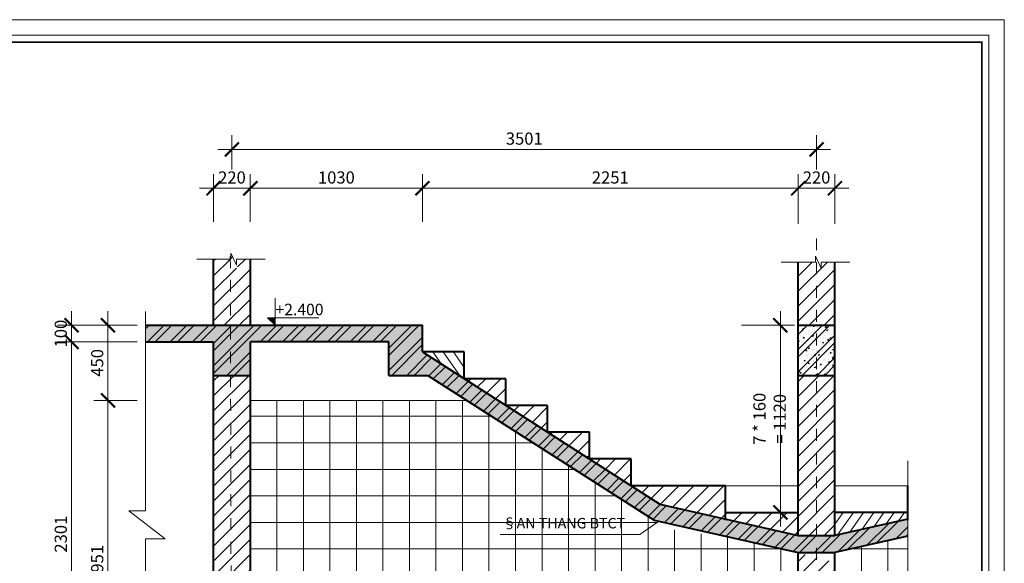
# Model space of a CAD drawing. Units: millimetres. Extents: x 73221 to 112329, y 9026 to 61663.
# Drawn here: x 97825 to 110444, y 54701 to 61663 of the extents above; entities that cross this region are included whole.
import ezdxf

# ---------------------------------------------------------------- set-up
doc = ezdxf.new("R2010")
doc.units = ezdxf.units.MM
doc.linetypes.add('DASHDOT', pattern=[25.4, 12.7, -6.35, 0, -6.35])
doc.layers.get('DEFPOINTS').update_dxf_attribs({"lineweight": 9})
for name, color, linetype, lineweight in [('DIM', 37, 'Continuous', 13), ('HACHT', 8, 'Continuous', 13), ('HACHT WC', 251, 'Continuous', 5), ('KHUNG TEN', 144, 'Continuous', 15), ('NET THAY 1', 40, 'Continuous', 20), ('TEXT', 143, 'Continuous', 9), ('TIM', 36, 'DASHDOT', 9), ('TUONG CAT', 1, 'Continuous', 40)]:
    doc.layers.add(name, color=color, linetype=linetype, lineweight=lineweight)
doc.styles.add('KIOT1', font='vntimeh.shx', dxfattribs={"width": 0.6})
doc.styles.add('TEXT CODE', font='VHARIALN.ttf')
doc.styles.add('TEXT GHI CHU', font='VHARIAL.ttf')
doc.dimstyles.new('KIOT 1', dxfattribs={"dimscale": 1.2, "dimtxt": 312, "dimasz": 150, "dimexe": 150, "dimexo": 0, "dimgap": 50, "dimtad": 1, "dimdec": 0, "dimzin": 0, "dimdsep": 46, "dimtxsty": 'KIOT1', "dimblk": 'ARCHTICK', "dimcen": 1.5, "dimdle": 150, "dimclrd": 256, "dimclre": 256, "dimclrt": 7, "dimadec": 0, "dimazin": 0, "dimtfac": 1, "dimtdec": 0, "dimtix": 1, "dimtmove": 0, "dimatfit": 3, "dimldrblk": 'DOTSMALL', "dimfxl": 0, "dimtolj": 1, "dimtzin": 0, "dimlwd": -1, "dimlwe": -1, "dimarcsym": 0})
pattern_1 = [(45, (-348204.36, -5482.55), (-96.11457, 96.11457), [])]

# ---------------------------------------------------------------- blocks, each defined once
blk = doc.blocks.new('_ArchTick')
at = {"color": 0, "linetype": 'ByBlock', "const_width": 0.15}
blk.add_lwpolyline([(-0.5, -0.5), (0.5, 0.5)], dxfattribs=at)
blk = doc.blocks.new('*D80')
at = {"layer": 'DEFPOINTS', "color": 0}
for p in [(98490, 57750), (99333, 57750), (99333, 57536)]:
    blk.add_point(p, dxfattribs=at)
at = {"layer": 'DIM'}
for p, q in [((98490, 57750), (98490, 57930)), ((99333, 57750), (98310, 57750)), ((98490, 57536), (98490, 57750)), ((99333, 57536), (98310, 57536)), ((98490, 57536), (98490, 57356))]:
    blk.add_line(p, q, dxfattribs=at)
at = {"layer": 'DIM', "xscale": 180, "yscale": 180, "zscale": 180}
for p, rotation in [((98490, 57750), 270), ((98490, 57536), 90)]:
    blk.add_blockref('_ArchTick', p, dxfattribs=dict(at, rotation=rotation))
at = {"layer": 'DIM', "color": 7, "insert": (98352, 57643), "char_height": 156, "attachment_point": 5, "rotation": 90, "style": 'KIOT1'}
blk.add_mtext('\\A1;100', dxfattribs=at)
blk = doc.blocks.new('_DOTSMALL')
at = {"color": 0, "linetype": 'ByBlock', "const_width": 0.5}
blk.add_lwpolyline([(-0.0625, 0, 1), (0.0625, 0, 1)], format="xyb", close=True, dxfattribs=at)
blk = doc.blocks.new('*D81')
at = {"layer": 'DEFPOINTS', "color": 0}
for p in [(108038, 60002), (100546, 59745), (108038, 59745)]:
    blk.add_point(p, dxfattribs=at)
at = {"layer": 'DIM'}
for p, q in [((100546, 59745), (100546, 60182)), ((108038, 59745), (108038, 60182)), ((100366, 60002), (108218, 60002))]:
    blk.add_line(p, q, dxfattribs=at)
at = {"layer": 'DIM', "xscale": 180, "yscale": 180, "zscale": 180, "rotation": 180}
blk.add_blockref('_ArchTick', (100546, 60002), dxfattribs=at)
at = {"layer": 'DIM', "xscale": 180, "yscale": 180, "zscale": 180}
blk.add_blockref('_ArchTick', (108038, 60002), dxfattribs=at)
at = {"layer": 'DIM', "color": 7, "insert": (104292, 60140), "char_height": 156, "attachment_point": 5, "style": 'KIOT1'}
blk.add_mtext('\\A1;3501', dxfattribs=at)
blk = doc.blocks.new('*D82')
at = {"layer": 'DEFPOINTS', "color": 0}
for p in [(100781, 59504), (100310, 59076), (100781, 59076)]:
    blk.add_point(p, dxfattribs=at)
at = {"layer": 'DIM'}
for p, q in [((100310, 59076), (100310, 59684)), ((100781, 59076), (100781, 59684)), ((100130, 59504), (100961, 59504))]:
    blk.add_line(p, q, dxfattribs=at)
at = {"layer": 'DIM', "xscale": 180, "yscale": 180, "zscale": 180, "rotation": 180}
blk.add_blockref('_ArchTick', (100310, 59504), dxfattribs=at)
at = {"layer": 'DIM', "xscale": 180, "yscale": 180, "zscale": 180}
blk.add_blockref('_ArchTick', (100781, 59504), dxfattribs=at)
at = {"layer": 'DIM', "color": 7, "insert": (100546, 59642), "char_height": 156, "attachment_point": 5, "style": 'KIOT1'}
blk.add_mtext('\\A1;220', dxfattribs=at)
blk = doc.blocks.new('*D83')
at = {"layer": 'DEFPOINTS', "color": 0}
for p in [(108273, 59504), (107803, 59049), (108273, 59049)]:
    blk.add_point(p, dxfattribs=at)
at = {"layer": 'DIM'}
for p, q in [((107803, 59049), (107803, 59684)), ((108273, 59049), (108273, 59684)), ((107623, 59504), (108453, 59504))]:
    blk.add_line(p, q, dxfattribs=at)
at = {"layer": 'DIM', "xscale": 180, "yscale": 180, "zscale": 180, "rotation": 180}
blk.add_blockref('_ArchTick', (107803, 59504), dxfattribs=at)
at = {"layer": 'DIM', "xscale": 180, "yscale": 180, "zscale": 180}
blk.add_blockref('_ArchTick', (108273, 59504), dxfattribs=at)
at = {"layer": 'DIM', "color": 7, "insert": (108038, 59642), "char_height": 156, "attachment_point": 5, "style": 'KIOT1'}
blk.add_mtext('\\A1;220', dxfattribs=at)
blk = doc.blocks.new('*D85')
at = {"layer": 'DEFPOINTS', "color": 0}
for p in [(98490, 57536), (99333, 57536), (99333, 52612)]:
    blk.add_point(p, dxfattribs=at)
at = {"layer": 'DIM'}
for p, q in [((98490, 52432), (98490, 57716)), ((99333, 57536), (98310, 57536)), ((99333, 52612), (98310, 52612))]:
    blk.add_line(p, q, dxfattribs=at)
at = {"layer": 'DIM', "xscale": 180, "yscale": 180, "zscale": 180}
for p, rotation in [((98490, 57536), 90), ((98490, 52612), 270)]:
    blk.add_blockref('_ArchTick', p, dxfattribs=dict(at, rotation=rotation))
at = {"layer": 'DIM', "color": 7, "insert": (98352, 55074), "char_height": 156, "attachment_point": 5, "rotation": 90, "style": 'KIOT1'}
blk.add_mtext('\\A1;2301', dxfattribs=at)
blk = doc.blocks.new('*D86')
at = {"layer": 'DEFPOINTS', "color": 0}
for p in [(107075, 57750), (107574, 57750), (107075, 55352)]:
    blk.add_point(p, dxfattribs=at)
at = {"layer": 'DIM'}
for p, q in [((107574, 55172), (107574, 57930)), ((107075, 57750), (107754, 57750)), ((107075, 55352), (107754, 55352))]:
    blk.add_line(p, q, dxfattribs=at)
at = {"layer": 'DIM', "xscale": 180, "yscale": 180, "zscale": 180}
for p, rotation in [((107574, 57750), 90), ((107574, 55352), 270)]:
    blk.add_blockref('_ArchTick', p, dxfattribs=dict(at, rotation=rotation))
at = {"layer": 'DIM', "color": 7, "insert": (107436, 56551), "char_height": 156, "attachment_point": 5, "rotation": 90, "style": 'KIOT1'}
blk.add_mtext('\\A1;7 * 160 = 1120', dxfattribs=at)
blk = doc.blocks.new('*D98')
at = {"layer": 'DEFPOINTS', "color": 0}
for p in [(102986, 59504), (100781, 59076), (102986, 59076)]:
    blk.add_point(p, dxfattribs=at)
at = {"layer": 'DIM'}
for p, q in [((100781, 59076), (100781, 59684)), ((102986, 59076), (102986, 59684)), ((100601, 59504), (103166, 59504))]:
    blk.add_line(p, q, dxfattribs=at)
at = {"layer": 'DIM', "xscale": 180, "yscale": 180, "zscale": 180, "rotation": 180}
blk.add_blockref('_ArchTick', (100781, 59504), dxfattribs=at)
at = {"layer": 'DIM', "xscale": 180, "yscale": 180, "zscale": 180}
blk.add_blockref('_ArchTick', (102986, 59504), dxfattribs=at)
at = {"layer": 'DIM', "color": 7, "insert": (101884, 59642), "char_height": 156, "attachment_point": 5, "style": 'KIOT1'}
blk.add_mtext('\\A1;1030', dxfattribs=at)
blk = doc.blocks.new('*D99')
at = {"layer": 'DEFPOINTS', "color": 0}
for p in [(107803, 59504), (102986, 59076), (107803, 59076)]:
    blk.add_point(p, dxfattribs=at)
at = {"layer": 'DIM'}
for p, q in [((102986, 59076), (102986, 59684)), ((107803, 59076), (107803, 59684)), ((102806, 59504), (107983, 59504))]:
    blk.add_line(p, q, dxfattribs=at)
at = {"layer": 'DIM', "xscale": 180, "yscale": 180, "zscale": 180, "rotation": 180}
blk.add_blockref('_ArchTick', (102986, 59504), dxfattribs=at)
at = {"layer": 'DIM', "xscale": 180, "yscale": 180, "zscale": 180}
blk.add_blockref('_ArchTick', (107803, 59504), dxfattribs=at)
at = {"layer": 'DIM', "color": 7, "insert": (105394, 59642), "char_height": 156, "attachment_point": 5, "style": 'KIOT1'}
blk.add_mtext('\\A1;2251', dxfattribs=at)
blk = doc.blocks.new('*D104')
at = {"layer": 'DEFPOINTS', "color": 0}
for p in [(98957, 57750), (99333, 57750), (99333, 56787)]:
    blk.add_point(p, dxfattribs=at)
at = {"layer": 'DIM'}
for p, q in [((98957, 56607), (98957, 57930)), ((99333, 57750), (98777, 57750)), ((99333, 56787), (98777, 56787))]:
    blk.add_line(p, q, dxfattribs=at)
at = {"layer": 'DIM', "xscale": 180, "yscale": 180, "zscale": 180}
for p, rotation in [((98957, 57750), 90), ((98957, 56787), 270)]:
    blk.add_blockref('_ArchTick', p, dxfattribs=dict(at, rotation=rotation))
at = {"layer": 'DIM', "color": 7, "insert": (98819, 57268), "char_height": 156, "attachment_point": 5, "rotation": 90, "style": 'KIOT1'}
blk.add_mtext('\\A1;450', dxfattribs=at)
blk = doc.blocks.new('*D105')
at = {"layer": 'DEFPOINTS', "color": 0}
for p in [(99333, 56787), (98957, 52612), (99333, 52612)]:
    blk.add_point(p, dxfattribs=at)
at = {"layer": 'DIM'}
for p, q in [((98957, 56967), (98957, 52432)), ((99333, 56787), (98777, 56787)), ((99333, 52612), (98777, 52612))]:
    blk.add_line(p, q, dxfattribs=at)
at = {"layer": 'DIM', "xscale": 180, "yscale": 180, "zscale": 180}
for p, rotation in [((98957, 56787), 90), ((98957, 52612), 270)]:
    blk.add_blockref('_ArchTick', p, dxfattribs=dict(at, rotation=rotation))
at = {"layer": 'DIM', "color": 7, "insert": (98819, 54700), "char_height": 156, "attachment_point": 5, "rotation": 90, "style": 'KIOT1'}
blk.add_mtext('\\A1;1951', dxfattribs=at)

msp = doc.modelspace()

# ---------------------------------------------------------------- hatches: boundary and pattern name
at = {"layer": 'HACHT'}
h = msp.add_hatch(dxfattribs=at)
h.set_pattern_fill('ANSI31', color=256, scale=42.811506, style=0)
h.set_pattern_definition(pattern_1)
edge = h.paths.add_edge_path()
edge.add_line((100781.4, 58596.7), (100616.9, 58596.7))
edge.add_line((100616.9, 58596.7), (100616.9, 58422))
edge.add_line((100616.9, 58422), (100581.4, 58570.3))
edge.add_line((100581.4, 58570.3), (100532.6, 58672.5))
edge.add_line((100532.6, 58672.5), (100532.6, 58596.6))
edge.add_line((100532.6, 58596.6), (100324.4, 58596.6))
edge.add_arc((100944.8, 58006.4), 856.2, 136.42925, 137.79764)
edge.add_line((100310.5, 58581.6), (100310.5, 57749.9))
edge.add_line((100310.5, 57749.9), (100781.4, 57749.9))
edge.add_line((100781.4, 57749.9), (100781.4, 58596.7))
h.paths.add_polyline_path([(108024.7, 58558), (107802.6, 58558), (107802.6, 57749.9), (108273.5, 57749.9), (108273.5, 58558.2), (108097.1, 58558.2), (108097.1, 58482.4), (108024.7, 58634)])
h = msp.add_hatch(dxfattribs=at)
h.set_pattern_fill('ANSI32', color=256, scale=21.405753, style=0)
h.set_pattern_definition([(45, (-348204.36, -5482.55), (-144.17186, 144.17186), []), (45, (-348108.24, -5482.55), (-144.17186, 144.17186), [])])
h.paths.add_polyline_path([(102986.2, 57407.4), (102986.2, 57495.7), (102986.2, 57535.8), (102986.2, 57749.9), (99439.2, 57749.9), (99439.2, 57535.8), (100310.5, 57535.8), (100310.5, 57107.7), (100781.4, 57107.7), (100781.4, 57535.8), (102558.1, 57535.8), (102558.1, 57107.7), (102986.2, 57107.7), (103057.4, 57107.7), (105954.7, 55253.4), (107802.6, 54837.5), (108273.5, 54837.5), (109206.2, 55047.4), (109206.2, 55266.8), (108273.5, 55056.9), (108273.5, 55056.9), (107802.6, 55056.9), (106028.3, 55456.2)])
h = msp.add_hatch(dxfattribs=at)
h.set_pattern_fill('AR-CONC', color=256, scale=0.85623, style=0)
h.set_pattern_definition([(50, (-348204.36, -5482.55), (155.992, -13.647525), [16.311184, -179.42302]), (355, (-348204.36, -5482.55), (-30.17597, 163.58845), [13.048947, -143.538416]), (100.451, (-348191.36, -5483.68), (125.816595, 149.94018), [13.862366, -152.48602]), (46.1842, (-348204.36, -5439.05), (232.10604, -35.99791), [24.46678, -269.13453]), (96.6356, (-348185.02, -5442.05), (203.27265, 211.85321), [20.79355, -228.72903]), (351.184, (-348204.36, -5439.05), (203.27297, 211.85284), [19.57342, -215.30762]), (21, (-348182.61, -5449.92), (129.817226, -87.562816), [16.311184, -179.42302]), (326, (-348182.61, -5449.92), (52.91676, 157.707283), [13.048947, -143.538416]), (71.4514, (-348171.8, -5457.22), (182.733626, 70.14482), [13.862366, -152.48602]), (37.5, (-348204.36, -5482.546), (2.644555, 72.3985704), [0, -141.798556, 0, -145.71324, 0, -144.082122]), (7.5, (-348204.36, -5482.546), (57.213007, 85.777625), [0, -83.078295, 0, -138.53632, 0, -54.914318]), (327.5, (-348252.86, -5482.546), (116.0967505, -4.905123), [0, -54.370612, 0, -169.63631, 0, -225.094334]), (317.5, (-348274.61, -5482.55), (126.832666, 21.770927), [0, -70.681796, 0, -112.655908, 0, -159.8496])])
h.paths.add_polyline_path([(102986.2, 57407.4), (102986.2, 57495.7), (102986.2, 57535.8), (102986.2, 57749.9), (99439.2, 57749.9), (99439.2, 57535.8), (100310.5, 57535.8), (100310.5, 57107.7), (100781.4, 57107.7), (100781.4, 57535.8), (102558.1, 57535.8), (102558.1, 57107.7), (102986.2, 57107.7), (103057.4, 57107.7), (105954.7, 55253.4), (107802.6, 54837.5), (108273.5, 54837.5), (109206.2, 55047.4), (109206.2, 55266.8), (108273.5, 55056.9), (108273.5, 55056.9), (107802.6, 55056.9), (106028.3, 55456.2)])
h = msp.add_hatch(dxfattribs=at)
h.set_pattern_fill('ANSI32,_O', color=256, scale=21.405753)
h.set_pattern_definition([(45, (-348273.76, -5046.9), (-144.17186, 144.17186), []), (45, (-348177.65, -5046.9), (-144.17186, 144.17186), [])])
h.paths.add_polyline_path([(108273.5, 57749.9), (108038, 57749.9), (108038, 57107.7), (108273.5, 57107.7)])
h.paths.add_polyline_path([(108038, 57749.9), (107802.6, 57749.9), (107802.6, 57535.8), (107802.6, 57107.7), (108038, 57107.7)])
h = msp.add_hatch(dxfattribs=at)
h.set_pattern_fill('AR-CONC,_O', color=256, scale=0.85623)
h.set_pattern_definition([(50, (107802.56, 57107.7), (155.992, -13.648), [16.31, -179.423]), (355, (107802.56, 57107.7), (-30.176, 163.59), [13.05, -143.538]), (100.45, (107815.55, 57106.56), (125.817, 149.94), [13.862, -152.486]), (46.184, (107802.56, 57151.2), (232.106, -36), [24.467, -269.135]), (96.636, (107821.9, 57148.2), (203.27, 211.85), [20.794, -228.73]), (351.184, (107802.56, 57151.2), (203.27, 211.85), [19.573, -215.31]), (21, (107824.3, 57140.32), (129.817, -87.563), [16.31, -179.423]), (326, (107824.3, 57140.32), (52.917, 157.707), [13.05, -143.538]), (71.451, (107835.12, 57133.02), (182.734, 70.145), [13.862, -152.486]), (37.5, (107802.555, 57107.696), (2.6446, 72.3986), [0, -141.7986, 0, -145.713, 0, -144.082]), (7.5, (107802.555, 57107.7), (57.213, 85.778), [0, -83.078, 0, -138.536, 0, -54.914]), (327.5, (107754.057, 57107.696), (116.0968, -4.905), [0, -54.3706, 0, -169.636, 0, -225.094]), (317.5, (107732.31, 57107.7), (126.833, 21.771), [0, -70.682, 0, -112.656, 0, -159.85])])
h.paths.add_polyline_path([(108038, 57107.7), (108273.5, 57107.7), (108273.5, 57749.9), (108038, 57749.9)])
h.paths.add_polyline_path([(108038, 57749.9), (107802.6, 57749.9), (107802.6, 57535.8), (107802.6, 57107.7), (108038, 57107.7)])
h = msp.add_hatch(dxfattribs=at)
h.set_pattern_fill('ANSI31,_O', color=256, scale=856.236616, angle=80)
h.set_pattern_definition([(125, (62591.46, -455706.28), (-87.673497, -61.389643), [])])
h.paths.add_polyline_path([(103521.4, 57407.4), (102986.2, 57407.4), (103520.2, 57064.9), (103521.4, 57064.9)])
h = msp.add_hatch(dxfattribs=at)
h.set_pattern_fill('ANSI31', color=256, scale=42.811506, style=0)
h.set_pattern_definition(pattern_1)
h.paths.add_polyline_path([(100781.4, 57107.7), (100310.5, 57107.7), (100310.5, 52612.5), (100781.4, 52612.5)])
h.paths.add_polyline_path([(100888.4, 51987.3), (100203.5, 51987.3), (100203.5, 50581.3), (100525.6, 50581.3), (100525.6, 50657.2), (100598, 50505.6), (100598, 50581.4), (100888.4, 50581.4)])
h = msp.add_hatch(dxfattribs=at)
h.set_pattern_fill('ANSI31', color=256, scale=42.811506, style=0)
h.set_pattern_definition(pattern_1)
h.paths.add_polyline_path([(103521.4, 57064.1), (105662, 55691.2), (105662, 56037.4), (105126.8, 56037.4), (105126.8, 56379.9), (104591.7, 56379.9), (104591.7, 56722.4), (104056.5, 56722.4), (104056.5, 57064.9), (103521.4, 57064.9)])
h = msp.add_hatch(dxfattribs=at)
h.set_pattern_fill('ANSI31', color=256, scale=42.811506, style=0)
h.set_pattern_definition(pattern_1)
h.paths.add_polyline_path([(108273.5, 54706.9), (108181.5, 54737.3), (108180.2, 54737.8), (108178.5, 54738.5), (108176.3, 54739.3), (108173.6, 54740.3), (108170.5, 54741.3), (108167, 54742.4), (108163, 54743.7), (108158.5, 54745), (108153.6, 54746.4), (108148.3, 54747.9), (108142.5, 54749.5), (108136.4, 54751.2), (108130.3, 54752.9), (108124.2, 54754.6), (108118.1, 54756.3), (108112, 54758), (108105.9, 54759.6), (108099.7, 54761.3), (108093.6, 54762.9), (108087.5, 54764.6), (108081.4, 54766.2), (108075.3, 54767.9), (108069.2, 54769.5), (108063.1, 54771.1), (108057, 54772.8), (108050.9, 54774.4), (108044.8, 54776), (108038.7, 54777.6), (108032.6, 54779.2), (108026.5, 54780.8), (108020.4, 54782.4), (108014.3, 54784), (108008.2, 54785.6), (108002.1, 54787.1), (107996, 54788.7), (107989.9, 54790.2), (107983.8, 54791.8), (107977.7, 54793.4), (107971.6, 54794.9), (107965.4, 54796.4), (107959.3, 54798), (107953.2, 54799.5), (107941.7, 54802.3), (107920.1, 54807.5), (107889.8, 54814.8), (107852.4, 54823.7), (107809.3, 54834), (107802.6, 54835.7), (107802.6, 52612.5), (108273.5, 52612.5)])
edge = h.paths.add_edge_path()
edge.add_arc((108032.3, 59044.9), 3989.8, 266.70163, 273.46503)
edge.add_line((108273.5, 55062.4), (108273.5, 57107.7))
edge.add_line((108273.5, 57107.7), (107802.6, 57107.7))
edge.add_line((107802.6, 57107.7), (107802.6, 55061.7))
edge.add_line((107802.6, 55061.7), (107802.8, 55061.7))
h = msp.add_hatch(dxfattribs=at)
h.set_pattern_fill('ANSI31', color=256, scale=42.811506, style=0)
h.set_pattern_definition(pattern_1)
edge = h.paths.add_edge_path()
edge.add_line((106510.5, 55297.9), (106510, 55297.9))
edge.add_arc((106594, 56364.9), 1070.3, 265.50206, 265.52603)
edge = h.paths.add_edge_path()
edge.add_line((106028.6, 55456.2), (106869.8, 55266.8))
edge.add_line((106869.8, 55266.8), (106869.8, 55694.9))
edge.add_line((106869.8, 55694.9), (105662, 55694.9))
edge.add_line((105662, 55694.9), (105662, 55691.2))
edge.add_line((105662, 55691.2), (106016.1, 55464))
edge.add_arc((106594, 56364.9), 1070.3, 237.32436, 238.11098)
h = msp.add_hatch(dxfattribs=at)
h.set_pattern_fill('ANSI31', color=256, scale=42.811506, style=0)
h.set_pattern_definition(pattern_1)
edge = h.paths.add_edge_path()
edge.add_spline(control_points=[(106869.8, 55253.6), (106907.9, 55247.5), (107080.5, 55218.5), (107298.7, 55175.8), (107700.9, 55080.2), (107802.6, 55055.5)], knot_values=[566.3839028, 566.3839028, 566.3839028, 566.3839028, 620.3783209, 811.434582, 877.5659224, 877.5659224, 877.5659224, 877.5659224], degree=3, periodic=0)
edge.add_line((107802.6, 55055.5), (107802.6, 55352.4))
edge.add_line((107802.6, 55352.4), (106869.8, 55352.4))
edge.add_line((106869.8, 55352.4), (106869.8, 55253.6))
h = msp.add_hatch(dxfattribs=at)
h.set_pattern_fill('ANSI31,_O', color=256, scale=856.236616, angle=80)
h.set_pattern_definition([(55, (153484.58, -455706.28), (87.673498, -61.389642), [])])
edge = h.paths.add_edge_path()
edge.add_spline(control_points=[(109206.2, 55253.6), (109168.1, 55247.5), (108995.5, 55218.5), (108777.4, 55175.8), (108375.1, 55080.2), (108273.5, 55055.5)], knot_values=[566.3839028, 566.3839028, 566.3839028, 566.3839028, 620.3783209, 811.434582, 877.5659224, 877.5659224, 877.5659224, 877.5659224], degree=3, periodic=0)
edge.add_line((108273.5, 55055.5), (108273.5, 55352.4))
edge.add_line((108273.5, 55352.4), (109206.2, 55352.4))
edge.add_line((109206.2, 55352.4), (109206.2, 55253.6))
at = {"layer": 'HACHT WC'}
h = msp.add_hatch(dxfattribs=at)
h.set_pattern_fill('NET', color=256, scale=107.028764, style=0)
h.set_pattern_definition([(0, (100781.4, 52505.42), (0, 339.816), []), (90, (100781.4, 52505.42), (-339.816, 2e-14), [])])
edge = h.paths.add_edge_path()
edge.add_spline(control_points=[(107802.6, 54835.7), (107641.7, 54874.1), (107408.2, 54929.7), (107354.9, 54942.2), (107323, 54949.4), (107257.2, 54963.9), (107223.3, 54971), (107147.3, 54986.5), (107105.1, 54994.8), (107041.7, 55006.7), (107020.5, 55010.6), (106988.6, 55016.3), (106978, 55018.2), (106956.8, 55021.9), (106946.1, 55023.8), (106910.7, 55029.9), (106885.9, 55034.1), (106835.5, 55042.4), (106809.9, 55046.4), (106755.2, 55054.6), (106726.2, 55058.8), (106660.9, 55067.5), (106624.6, 55071.9), (106570.3, 55077.7), (106552.3, 55079.4), (106525.3, 55081.9), (106516.3, 55082.7), (106502.8, 55083.8), (106498.3, 55084.1), (106489.4, 55084.8), (106484.9, 55085.2), (106474, 55086), (106467.5, 55086.5), (106460.3, 55087), (106459.5, 55087), (106458.8, 55087.1)], knot_values=[379.8328785, 379.8328785, 379.8328785, 379.8328785, 411.6386074, 411.6386074, 459.024003, 459.024003, 509.0596226, 509.0596226, 570.8469398, 570.8469398, 601.7405985, 601.7405985, 617.1874278, 617.1874278, 632.6342571, 632.6342571, 668.7283654, 668.7283654, 706.2705413, 706.2705413, 749.0357573, 749.0357573, 802.9330085, 802.9330085, 829.8816341, 829.8816341, 843.3559469, 843.3559469, 850.0931033, 850.0931033, 856.8302597, 856.8302597, 866.4152933, 866.4152933, 867.5134044, 867.5134044, 867.5134044, 867.5134044], degree=3, periodic=0)
edge.add_arc((106531.7, 56154.9), 1070.3, 237.38076, 266.09367, ccw=False)
edge.add_line((105954.7, 55253.4), (103559.1, 56786.6))
edge.add_line((103559.1, 56786.6), (100781.4, 56786.6))
edge.add_line((100781.4, 56786.6), (100781.4, 52612.5))
edge.add_line((100781.4, 52612.5), (100888.4, 52612.5))
edge.add_line((100888.4, 52612.5), (100888.4, 52505.4))
edge.add_line((100888.4, 52505.4), (101672.3, 52505.4))
edge.add_line((101672.3, 52505.4), (101672.3, 53156.3))
edge.add_arc((101691, 53387.2), 231.7, 180, 265.36786, ccw=False)
edge.add_arc((101691, 53387.2), 231.7, 0, 180, ccw=False)
edge.add_arc((101691, 53387.2), 231.7, -94.63214, 0, ccw=False)
edge.add_line((101672.3, 53156.3), (101672.3, 52505.4))
edge.add_line((101672.3, 52505.4), (102904.7, 52505.4))
edge.add_line((102904.7, 52505.4), (102732.3, 52619.5))
edge.add_line((102732.3, 52619.5), (102904.7, 52619.5))
edge.add_line((102904.7, 52619.5), (102904.7, 52505.4))
edge.add_line((102904.7, 52505.4), (103010.8, 52505.4))
edge.add_line((103010.8, 52505.4), (104741.5, 52505.4))
edge.add_line((104741.5, 52505.4), (104741.5, 52933.5))
edge.add_line((104741.5, 52933.5), (106142.5, 52933.5))
edge.add_line((106142.5, 52933.5), (105970.1, 53047.7))
edge.add_line((105970.1, 53047.7), (106142.5, 53047.7))
edge.add_line((106142.5, 53047.7), (106142.5, 52933.5))
edge.add_line((106142.5, 52933.5), (106225.7, 52933.5))
edge.add_line((106225.7, 52933.5), (107802.6, 52933.5))
edge.add_line((107802.6, 52933.5), (107802.6, 54835.7))
h.paths.add_polyline_path([(102924.9, 53778.6), (102924.9, 53777.5, -0.4142136), (102892.8, 53745.4), (102840.9, 53745.4, -0.2982484), (102492.4, 53462.3), (102492.4, 53435.7), (102484.1, 53435.7), (102484.1, 53425.9), (102476, 53425.9), (102476, 53343.1), (102484.1, 53343.1), (102484.1, 53336.5, -0.161093), (102492.4, 53311.5), (102492.4, 53284.7), (102492.4, 53166.6, -1), (102408.4, 53166.6), (102408.4, 53284.7), (102408.4, 53311.5, -0.1490177), (102415.6, 53334.9), (102415.6, 53343.1), (102423.5, 53343.1), (102423.5, 53425.9), (102415.6, 53425.9), (102415.6, 53435.7), (102408.4, 53435.7), (102408.4, 53462.3, -0.2982484), (102060, 53745.4), (102024.8, 53745.4, -0.4142136), (101992.7, 53777.5), (101992.7, 53778.6, -0.4142136), (102024.8, 53810.8), (102892.8, 53810.8, -0.4142136)], flags=16)
h.paths.add_polyline_path([(102483.8, 53957.4), (102479.5, 53880.6), (102468.4, 53880.6), (102468.4, 53827.1), (102558.1, 53827.1), (102558.1, 53819.8), (102344.4, 53819.8), (102344.4, 53827.1), (102423.1, 53827.1), (102423.1, 53880.6), (102414.2, 53880.6), (102408.4, 53957.4), (102437.4, 53966), (102437.4, 53969.5), (102453.5, 53969.5), (102453.5, 53966.4)], flags=16)
h.paths.add_polyline_path([(102457.6, 53954.8), (102456.7, 53878.9), (102435.9, 53878.9), (102434.8, 53954.8)], flags=0)
h.paths.add_polyline_path([(104065.9, 52555.8), (104065.9, 52883.2), (104306.4, 52883.2), (104306.4, 52555.8)], flags=24)
h.paths.add_polyline_path([(103601.5, 53789.5), (106688.2, 53789.5), (106688.2, 54075.7), (103601.5, 54075.7)], flags=24)
h.paths.add_polyline_path([(103451.1, 54077.8), (106891, 54077.8), (106891, 54409), (103451.1, 54409)], flags=24)
h.paths.add_polyline_path([(104140.7, 55112.4), (105782.3, 55112.4), (105782.3, 55311.7), (104140.7, 55311.7)], flags=24)
h.paths.add_polyline_path([(106153, 53077.6), (106959, 53077.6), (106959, 53360.4), (106153, 53360.4)], flags=24)
h.paths.add_polyline_path([(102915.2, 52649.5), (103668, 52649.5), (103668, 52932.3), (102915.2, 52932.3)], flags=24)
h = msp.add_hatch(dxfattribs=at)
h.set_pattern_fill('NET', color=256, scale=107.028764, style=0)
h.set_pattern_definition([(0, (108273.5, 52505.42), (0, 339.816), []), (90, (108273.5, 52505.42), (-339.816, 2e-14), [])])
edge = h.paths.add_edge_path()
edge.add_line((109206.2, 54151), (109206.2, 55038.6))
edge.add_spline(control_points=[(109206.2, 55038.6), (109205.3, 55038.5), (109204.4, 55038.3), (109178.8, 55034.1), (109154, 55029.9), (109118.6, 55023.8), (109107.9, 55021.9), (109086.7, 55018.2), (109076.1, 55016.3), (109044.2, 55010.6), (109023, 55006.7), (108959.6, 54994.8), (108917.4, 54986.5), (108841.4, 54971), (108807.5, 54963.9), (108741.7, 54949.4), (108709.8, 54942.2), (108657, 54929.8), (108433.8, 54876.7), (108273.5, 54838.4)], knot_values=[577.2989669, 577.2989669, 577.2989669, 577.2989669, 578.6179175, 578.6179175, 614.7120258, 614.7120258, 630.1588551, 630.1588551, 645.6056844, 645.6056844, 676.499343, 676.499343, 738.2866603, 738.2866603, 788.3222799, 788.3222799, 835.7076755, 835.7076755, 866.7726722, 866.7726722, 866.7726722, 866.7726722], degree=3, periodic=0)
edge.add_line((108273.5, 54838.4), (108273.5, 52612.5))
edge.add_line((108273.5, 52612.5), (108380.5, 52612.5))
edge.add_line((108380.5, 52612.5), (108380.5, 52505.4))
edge.add_line((108380.5, 52505.4), (109209.2, 52505.4))
edge.add_line((109209.2, 52505.4), (109209.2, 53694.9))
edge.add_line((109209.2, 53694.9), (108948.1, 53694.9))
edge.add_line((108948.1, 53694.9), (109440.2, 54151))
edge.add_line((109440.2, 54151), (109206.2, 54151))
at = {"layer": 'TEXT'}
msp.add_hatch(color=256, dxfattribs=at).paths.add_polyline_path([(101099, 57846), (101003.1, 57846), (101099, 57750.1)])

# ---------------------------------------------------------------- linework, layer by layer
at = {"layer": 'DEFPOINTS'}
msp.add_lwpolyline([(80744, 40662.7), (80744, 61662.7), (110444, 61662.7), (110444, 40662.7), (80744, 40662.7)], close=True, dxfattribs=at)
at = {"layer": 'DIM'}
for p, q in [((105770.9, 55069), (105998.7, 55226.7)), ((103984, 55069), (105770.9, 55069))]:
    msp.add_line(p, q, dxfattribs=at)
for points in [[(100093.8, 58596.6), (100532.6, 58596.6), (100532.6, 58672.5), (100605, 58520.9), (100605, 58596.7), (100970.6, 58596.7)], [(107585.9, 58558), (108024.7, 58558), (108024.7, 58634), (108097.1, 58482.4), (108097.1, 58558.2), (108462.6, 58558.2)], [(99439.2, 57926.5), (99439.2, 55371.1), (99222.3, 55371.1), (99688.7, 55013.4), (99436.1, 55013.4), (99436.1, 50688.4)], [(109206.2, 56013.3), (109206.2, 54151), (109440.2, 54151), (108948.1, 53694.9), (109209.2, 53694.9), (109209.2, 50411.2)]]:
    msp.add_lwpolyline(points, dxfattribs=at)
at = {"layer": 'HACHT WC'}
msp.add_line((100781.4, 56786.6), (103559.1, 56786.6), dxfattribs=at)
at = {"layer": 'KHUNG TEN'}
msp.add_lwpolyline([(81544, 40862.7), (81544, 61462.7), (110244, 61462.7), (110244, 40862.7)], close=True, dxfattribs=at)
at = {"layer": 'KHUNG TEN', "const_width": 20}
msp.add_lwpolyline([(81632, 40950.7), (81632, 61374.7), (110156, 61374.7), (110156, 40950.7)], close=True, dxfattribs=at)
at = {"layer": 'NET THAY 1'}
for p, q in [((106869.8, 55694.9), (107802.6, 55694.9)), ((109206.2, 55694.9), (108273.5, 55694.9))]:
    msp.add_line(p, q, dxfattribs=at)
at = {"layer": 'TEXT'}
for p, q in [((101099, 58095.5), (101099, 57750.1)), ((101099, 57750.1), (101003.1, 57846)), ((101003.1, 57846), (101660.3, 57846)), ((101042, 57750.1), (101155.9, 57750.1))]:
    msp.add_line(p, q, dxfattribs=at)
at = {"layer": 'TIM', "ltscale": 12}
for p, q in [((108038, 58862.6), (108038, 49236.8)), ((100545.9, 49335.4), (100524.5, 58759.8))]:
    msp.add_line(p, q, dxfattribs=at)
at = {"layer": 'TUONG CAT'}
for p, q in [((100310.5, 57749.9), (100310.5, 58596.6)), ((100781.4, 57749.9), (100781.4, 58596.7)), ((107802.6, 57535.8), (107802.6, 58558)), ((108273.5, 55056.9), (108273.5, 58558.2)), ((99439.2, 57749.9), (102986.2, 57749.9)), ((102986.2, 57535.8), (102986.2, 57749.9)), ((107802.6, 57749.9), (108273.5, 57749.9)), ((99439.2, 57535.8), (100310.5, 57535.8)), ((100310.5, 52612.5), (100310.5, 57535.8)), ((100781.4, 52612.5), (100781.4, 57535.8)), ((102558.1, 57535.8), (100781.4, 57535.8)), ((102558.1, 57107.7), (102558.1, 57535.8)), ((102986.2, 57407.4), (102986.2, 57535.8)), ((102986.2, 57407.4), (102986.2, 57495.7)), ((107802.6, 55056.9), (107802.6, 57535.8)), ((103521.4, 57407.4), (102986.2, 57407.4)), ((102986.2, 57407.4), (106028.3, 55456.2)), ((103521.4, 57064.1), (103521.4, 57407.4)), ((100310.5, 57107.7), (100781.4, 57107.7)), ((102558.1, 57107.7), (102986.2, 57107.7)), ((102943.4, 57107.7), (103057.4, 57107.7)), ((103057.4, 57107.7), (105954.7, 55253.4)), ((104056.5, 57064.9), (103521.4, 57064.9)), ((104056.5, 56722.4), (104056.5, 57064.9)), ((107802.6, 57107.7), (108273.5, 57107.7)), ((104591.7, 56722.4), (104056.5, 56722.4)), ((104591.7, 56379.9), (104591.7, 56722.4)), ((105126.8, 56379.9), (104591.7, 56379.9)), ((105126.8, 56037.4), (105126.8, 56379.9)), ((105662, 56037.4), (105126.8, 56037.4)), ((105662, 55691.2), (105662, 56037.4)), ((106869.8, 55694.9), (105662, 55694.9)), ((106869.8, 55253.6), (106869.8, 55694.9)), ((109206.2, 55253.6), (109206.2, 55694.9)), ((106028.3, 55456.2), (107802.6, 55056.9)), ((106869.8, 55352.4), (107802.6, 55352.4)), ((109206.2, 55352.4), (108273.5, 55352.4)), ((105954.7, 55253.4), (107802.6, 54837.5)), ((109206.2, 55266.8), (108273.5, 55056.9)), ((107802.6, 55056.9), (108273.5, 55056.9)), ((109206.2, 55047.4), (108273.5, 54837.5)), ((107802.6, 52612.5), (107802.6, 54837.5)), ((107802.6, 54837.5), (108273.5, 54837.5)), ((108273.5, 52612.5), (108273.5, 54838.4))]:
    msp.add_line(p, q, dxfattribs=at)
msp.add_arc((106594, 56364.9), 1070.3, 237.32436, 238.11098, dxfattribs=at)

# ---------------------------------------------------------------- texts
at = {"layer": 'TEXT'}
for s, height, style, p in [('+2.400', 147.7, 'TEXT CODE', (101103.9, 57877.5)), ('§AN THANG BTCT', 133.786, 'TEXT GHI CHU', (104011.5, 55147.8))]:
    msp.add_text(s, height=height, dxfattribs=dict(at, style=style)).set_placement(p)

# ---------------------------------------------------------------- dimensions: what is measured, and where the dimension line sits
at = {"layer": 'DIM'}
for base, p1, p2, picture, middle in [((108038, 60002.4), (100545.9, 59744.7), (108038, 59744.7), '*D81', (104292, 60140.4)), ((100781.4, 59503.5), (100310.5, 59076.2), (100781.4, 59076.2), '*D82', (100545.9, 59641.5)), ((102986.2, 59503.5), (100781.4, 59076.2), (102986.2, 59076.2), '*D98', (101883.8, 59641.5)), ((107802.6, 59503.5), (102986.2, 59076.2), (107802.6, 59076.2), '*D99', (105394.4, 59641.5)), ((108273.5, 59503.5), (107802.6, 59048.9), (108273.5, 59048.9), '*D83', (108038, 59641.5))]:
    dim = msp.add_linear_dim(base=base, p1=p1, p2=p2, dimstyle='KIOT 1', override={"dimtxt": 130, "dimlfac": 0.46729}, dxfattribs=at)
    dim.commit()
    dim.dimension.update_dxf_attribs({"geometry": picture, "text_midpoint": middle})
for base, p1, p2, picture, middle in [((98490, 57749.9), (99333.4, 57535.8), (99333.4, 57749.9), '*D80', (98352, 57642.8)), ((98956.6, 57749.9), (99333.4, 56786.6), (99333.4, 57749.9), '*D104', (98818.6, 57268.2)), ((98490, 57535.8), (99333.4, 52612.5), (99333.4, 57535.8), '*D85', (98352, 55074.1)), ((98956.6, 52612.5), (99333.4, 56786.6), (99333.4, 52612.5), '*D105', (98818.6, 54699.5))]:
    dim = msp.add_linear_dim(base=base, p1=p1, p2=p2, angle=90, dimstyle='KIOT 1', override={"dimtxt": 130, "dimlfac": 0.46729}, dxfattribs=at)
    dim.commit()
    dim.dimension.update_dxf_attribs({"geometry": picture, "text_midpoint": middle})
dim = msp.add_linear_dim(base=(107574.1, 57749.9), p1=(107075.2, 55352.4), p2=(107075.2, 57749.9), angle=90, text='7 * 160 = <>', dimstyle='KIOT 1', override={"dimtxt": 130, "dimlfac": 0.46729}, dxfattribs=at)
dim.commit()
dim.dimension.update_dxf_attribs({"geometry": '*D86', "text_midpoint": (107436.1, 56551.1)})

doc.saveas('drawing.dxf')
